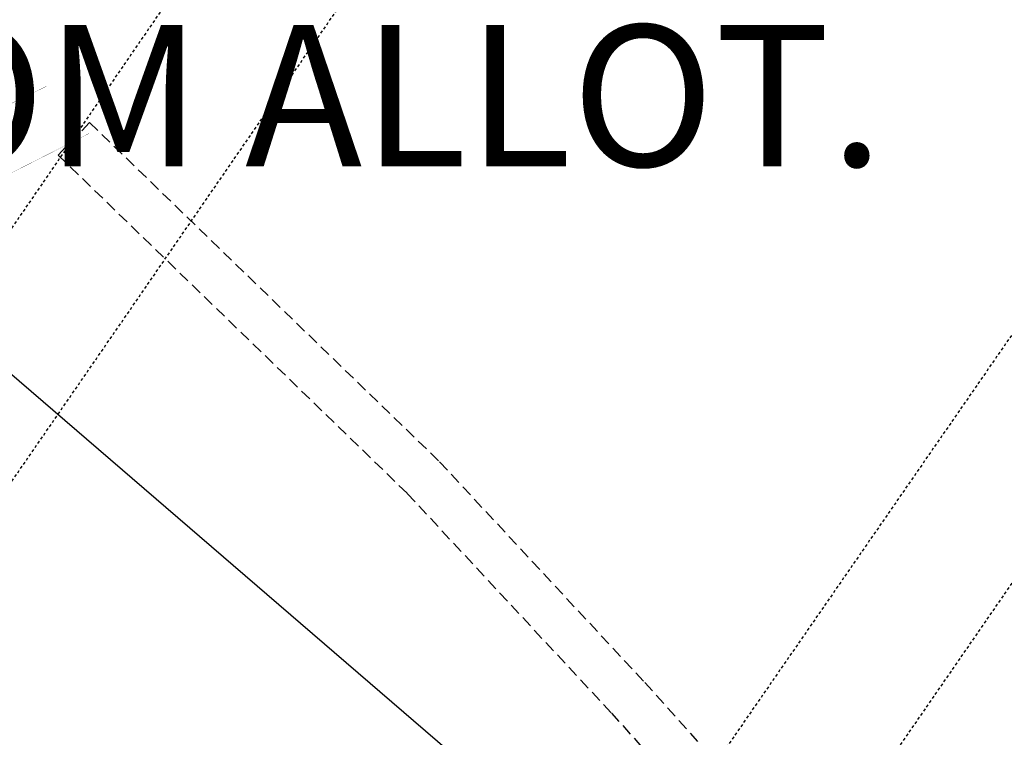
# Model space of a CAD drawing. Units: inches. Extents: x 1802000 to 2023498, y 371000 to 592089.
# Drawn here: x 1988223 to 1988267, y 561785 to 561817 of the extents above; entities that cross this region are included whole.
import ezdxf
from ezdxf.enums import TextEntityAlignment as Align

# ---------------------------------------------------------------- set-up
doc = ezdxf.new("R2010")
doc.units = ezdxf.units.IN
doc.header["$MEASUREMENT"] = 0
doc.linetypes.add('HIDDEN2', pattern=[0.1875, 0.125, -0.0625])
doc.linetypes.add('HIDDENX2', pattern=[0.75, 0.5, -0.25])
for name, color, linetype in [('13', 7, 'Continuous'), ('16', 7, 'Continuous'), ('40', 7, 'Continuous'), ('53', 7, 'Continuous'), ('59', 7, 'Continuous')]:
    doc.layers.add(name, color=color, linetype=linetype)
doc.styles.add('Arial', font='ARIAL.TTF')

# ---------------------------------------------------------------- blocks, each defined once
blk = doc.blocks.new('main')
at = {"layer": '13', "color": 3, "linetype": 'HIDDEN2'}
for points in [[(1988111.935, 561635.324), (1988256.966, 561845.614)], [(1988111.935, 561635.324), (1988256.966, 561845.614)], [(1988111.935, 561635.324), (1988256.966, 561845.614)], [(1988284.046, 561827.159), (1988139.308, 561617.851)], [(1988284.046, 561827.159), (1988139.308, 561617.851)], [(1988284.046, 561827.159), (1988139.308, 561617.851)]]:
    blk.add_lwpolyline(points, dxfattribs=at)
at = {"layer": '16', "color": 230, "linetype": 'HIDDEN2'}
for points in [[(1988251.035, 561848.371), (1988107.963, 561640.194)], [(1988144.833, 561614.419), (1988288.751, 561823.028)]]:
    blk.add_lwpolyline(points, dxfattribs=at)
at = {"layer": '53', "color": 7, "linetype": 'Continuous'}
blk.add_line((1988035.708, 561962.146), (1988338.874, 561701.205), dxfattribs=at)
at = {"layer": '59', "color": 230, "linetype": 'HIDDENX2'}
for p, q in [((1988224.985, 561810.71), (1988226.377, 561812.146)), ((1988224.985, 561810.71), (1988240.432, 561795.735)), ((1988240.432, 561795.735), (1988249.46, 561786.021)), ((1988249.46, 561786.021), (1988260.849, 561773.322))]:
    blk.add_line(p, q, dxfattribs=at)
at = {"layer": '59', "color": 2, "linetype": 'HIDDENX2', "const_width": 0.01}
for points in [[(1988216.216, 561809.708), (1988224.47, 561813.751)], [(1988217.875, 561807.357), (1988226.352, 561811.662)]]:
    blk.add_lwpolyline(points, dxfattribs=at)
at = {"layer": '59', "color": 230, "linetype": 'HIDDENX2'}
blk.add_lwpolyline([(1988226.377, 561812.146), (1988241.862, 561797.135), (1988250.938, 561787.369), (1988262.301, 561774.698), (1988272.606, 561764.394), (1988297.271, 561752.985), (1988317.431, 561743.206), (1988352.734, 561726.735)], dxfattribs=at)

msp = doc.modelspace()

# ---------------------------------------------------------------- block references
at = {"color": 7}
msp.add_blockref('main', (0, 0), dxfattribs=at)

# ---------------------------------------------------------------- texts
at = {"layer": '40', "color": 7, "style": 'Arial'}
msp.add_text('J.W. McBROOM ALLOT.', height=6.25, dxfattribs=at).set_placement((1988170.778, 561816.46), align=Align.TOP_LEFT)

doc.saveas('drawing.dxf')
